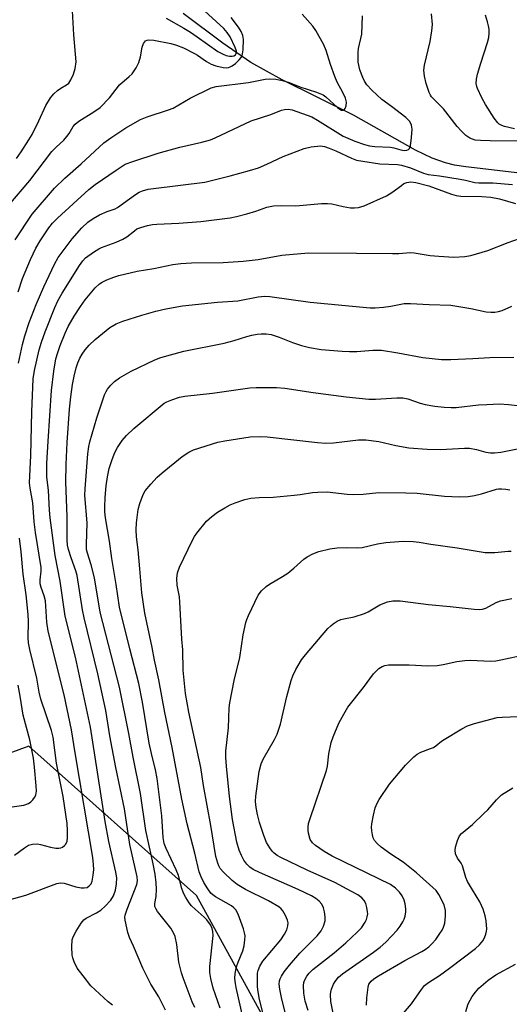
# Model space of a CAD drawing. Units: inches. Extents: x 1255768 to 1261768, y 557451 to 561452.
# Drawn here: x 1259129 to 1259264, y 558641 to 558914 of the extents above; entities that cross this region are included whole.
import ezdxf

# ---------------------------------------------------------------- set-up
doc = ezdxf.new("R2010")
doc.units = ezdxf.units.IN
doc.header["$MEASUREMENT"] = 0
for name, color, linetype in [('HYDRO-Single Line Stream', 4, 'Continuous'), ('NTRL-Trees', 3, 'Continuous'), ('Undefined', 1, 'Continuous')]:
    doc.layers.add(name, color=color, linetype=linetype)

msp = doc.modelspace()

# ---------------------------------------------------------------- linework, layer by layer
at = {"layer": 'HYDRO-Single Line Stream'}
msp.add_lwpolyline([(1259266.95, 558871.02), (1259252.07, 558872.76), (1259248.9, 558873.28), (1259246.38, 558873.87), (1259242.74, 558875.19), (1259238.07, 558877.42), (1259220.91, 558887.06), (1259201.23, 558896.9), (1259192.51, 558901.7), (1259184.76, 558907), (1259173.83, 558915.25)], dxfattribs=at)
at = {"layer": 'NTRL-Trees'}
msp.add_lwpolyline([(1259223.96, 558586.64), (1259177.46, 558671.15), (1259131.1, 558712.47), (1259106.06, 558703.36), (1259045.87, 558681.44), (1258994.11, 558658.03), (1258966.03, 558695.85), (1258958.15, 558716.31), (1258934.03, 558786.3), (1258938.68, 558834.43), (1258967.03, 558885.67), (1259043.41, 558948.62)], dxfattribs=at)
at = {"layer": 'Undefined'}
for points, elevation in [([(1259169.05, 558913.96), (1259173.95, 558911.19), (1259175.83, 558910.03), (1259177.7, 558908.79), (1259183.36, 558904.75), (1259184.9, 558903.94), (1259185.74, 558903.63), (1259186.59, 558903.43), (1259187.33, 558903.41), (1259187.78, 558903.5), (1259188.31, 558903.82), (1259188.5, 558904.16), (1259188.55, 558904.76), (1259188.23, 558905.82), (1259186.78, 558908.74), (1259186.02, 558909.94), (1259185.01, 558911.04), (1259175.45, 558919.95)], 404), ([(1259127.64, 558875.13), (1259129, 558876.98), (1259131.11, 558880.24), (1259132.02, 558881.78), (1259133.9, 558885.48), (1259135.81, 558889.79), (1259137.13, 558891.86), (1259138.04, 558892.98), (1259139.04, 558893.9), (1259139.92, 558894.52), (1259141.53, 558895.44), (1259142.14, 558895.96), (1259142.74, 558896.88), (1259143.44, 558898.43), (1259143.94, 558900.01), (1259144.15, 558901.89), (1259143.58, 558909.32), (1259143.11, 558917.58)], 404), ([(1259125.59, 558862.18), (1259131.32, 558869), (1259137.47, 558877.05), (1259138.64, 558878.28), (1259140.75, 558880.19), (1259141.62, 558881.16), (1259142.24, 558882.04), (1259143.4, 558883.95), (1259143.9, 558884.6), (1259144.92, 558885.42), (1259149.12, 558887.98), (1259150.79, 558889.23), (1259153.43, 558891.86), (1259156.15, 558895.44), (1259158.84, 558897.75), (1259159.65, 558898.57), (1259160.75, 558900.17), (1259161.54, 558901.64), (1259161.99, 558903.25), (1259162.42, 558905.95), (1259162.82, 558906.91), (1259163.41, 558907.67), (1259163.81, 558907.87), (1259164.3, 558907.95), (1259165.67, 558907.85), (1259170.34, 558906.92), (1259172, 558906.46), (1259173.89, 558905.72), (1259176.9, 558904.19), (1259177.81, 558903.65), (1259180.3, 558901.92), (1259181.51, 558901.21), (1259182.87, 558900.74), (1259184.88, 558900.3), (1259185.74, 558900.23), (1259186.3, 558900.3), (1259186.83, 558900.46), (1259187.33, 558900.72), (1259188.25, 558901.41), (1259189.33, 558902.38), (1259189.86, 558903.02), (1259190.1, 558903.51), (1259190.38, 558905.17), (1259190.51, 558908.05), (1259190.31, 558909.16), (1259189.88, 558910.21), (1259189.14, 558911.41), (1259187.05, 558914.1)], 406), ([(1259127.27, 558852.57), (1259132.04, 558859.71), (1259138.18, 558866.86), (1259141.05, 558869.63), (1259145.56, 558873.6), (1259151.84, 558879.4), (1259153.81, 558880.83), (1259157.89, 558883.55), (1259161.99, 558885.88), (1259163.83, 558886.66), (1259169.75, 558888.55), (1259171.07, 558889.05), (1259175.77, 558891.83), (1259181.58, 558894.61), (1259182.96, 558895.02), (1259191.86, 558896.16), (1259196.52, 558897.04), (1259197.69, 558897.13), (1259199.4, 558897.03), (1259201.31, 558896.64), (1259203.17, 558896.11), (1259206.11, 558894.94), (1259210.69, 558893.45), (1259212.06, 558892.94), (1259212.57, 558892.68), (1259213.28, 558892.17), (1259216.52, 558889.19), (1259217.18, 558888.71), (1259217.63, 558888.5), (1259218.06, 558888.44), (1259218.39, 558888.6), (1259218.63, 558888.95), (1259218.87, 558889.66), (1259218.98, 558890.73), (1259218.7, 558891.81), (1259217.98, 558893.38), (1259216.44, 558896.18), (1259215.73, 558897.79), (1259214.55, 558901.1), (1259213.35, 558904.97), (1259212.72, 558906.59), (1259210.55, 558910.51), (1259209.64, 558911.68), (1259206.72, 558915.05)], 408), ([(1259128.11, 558838.23), (1259129.29, 558841.86), (1259131.56, 558847.13), (1259133.03, 558850.33), (1259134.18, 558852.33), (1259136.58, 558855.9), (1259137.63, 558857.19), (1259138.99, 558858.55), (1259147.65, 558866.49), (1259149.48, 558867.87), (1259155.26, 558871.91), (1259157.79, 558873.5), (1259159.87, 558874.31), (1259166.85, 558876.62), (1259172.86, 558878.25), (1259178.97, 558879.6), (1259181.38, 558880.29), (1259182.69, 558880.83), (1259192.61, 558885.5), (1259198.03, 558887.25), (1259201.03, 558888.43), (1259201.85, 558888.67), (1259202.89, 558888.75), (1259203.98, 558888.55), (1259209.4, 558886.61), (1259210.96, 558885.75), (1259218.07, 558881.32), (1259221.28, 558879.89), (1259223.99, 558878.93), (1259225.41, 558878.62), (1259226.85, 558878.41), (1259231.18, 558878.24), (1259232.06, 558878.07), (1259234.08, 558877.46), (1259234.94, 558877.31), (1259235.71, 558877.39), (1259236.15, 558877.58), (1259236.46, 558877.91), (1259236.71, 558878.62), (1259237, 558880.91), (1259237.17, 558883.23), (1259237, 558884.32), (1259236.53, 558885.3), (1259236.01, 558885.93), (1259235.38, 558886.49), (1259231.46, 558889.53), (1259228.76, 558891.47), (1259226, 558894.03), (1259224.66, 558895.53), (1259224.01, 558896.47), (1259223.5, 558897.5), (1259222.72, 558899.67), (1259222.25, 558901.75), (1259222.2, 558904.41), (1259222.35, 558905.56), (1259223.21, 558909.52), (1259223.41, 558914.54)], 410), ([(1259269, 558879.9), (1259258.73, 558879.95), (1259256.08, 558880.04), (1259254.64, 558880.22), (1259253.13, 558880.73), (1259252.06, 558881.43), (1259250.81, 558882.66), (1259249.66, 558884), (1259245.83, 558888.82), (1259242.56, 558892.15), (1259242.23, 558892.61), (1259241.86, 558893.37), (1259241.07, 558895.83), (1259240.57, 558897.9), (1259240.42, 558899.5), (1259240.56, 558900.91), (1259242.17, 558907.5), (1259242.66, 558910.4), (1259242.79, 558912.15), (1259242.5, 558915.09)], 412), ([(1259265.51, 558883.33), (1259262.73, 558883.96), (1259261.96, 558884.22), (1259261.29, 558884.61), (1259260.89, 558884.97), (1259259.87, 558886.28), (1259257.5, 558890.05), (1259256.5, 558891.86), (1259255.22, 558894.5), (1259255.05, 558895.05), (1259254.91, 558895.89), (1259254.95, 558897.03), (1259255.27, 558898.43), (1259256.15, 558901.47), (1259258.02, 558907.22), (1259258.37, 558908.62), (1259258.46, 558909.77), (1259258.44, 558910.93), (1259258.33, 558911.78), (1259258.05, 558912.88), (1259257.45, 558914.79)], 414), ([(1259128.23, 558818.43), (1259129.37, 558823.67), (1259129.97, 558826.04), (1259131.21, 558829.7), (1259133.13, 558834.72), (1259135.22, 558839.59), (1259138.23, 558845.87), (1259139.23, 558847.67), (1259143.06, 558852.9), (1259145.74, 558855.88), (1259147.44, 558857.44), (1259148.88, 558858.46), (1259150.67, 558859.51), (1259152.76, 558860.43), (1259154.94, 558861.22), (1259155.63, 558861.57), (1259160.58, 558865.17), (1259161.64, 558865.8), (1259162.58, 558866.16), (1259164.14, 558866.59), (1259165.58, 558866.83), (1259179.79, 558868.59), (1259186.85, 558870.28), (1259192.13, 558871.75), (1259194.61, 558872.55), (1259196.98, 558873.52), (1259201.46, 558875.65), (1259207.3, 558877.91), (1259209.23, 558878.31), (1259211.79, 558878.59), (1259212.88, 558878.45), (1259214.2, 558878), (1259216.04, 558877.23), (1259220.37, 558875.17), (1259221.75, 558874.68), (1259223.51, 558874.35), (1259228.24, 558873.66), (1259233.1, 558873.41), (1259234.26, 558873.27), (1259236.71, 558872.48), (1259240.29, 558871.02), (1259241.56, 558870.7), (1259244.72, 558870.35), (1259250.5, 558869.4), (1259251.94, 558869.13), (1259254.5, 558868.49), (1259255.59, 558868.33), (1259259.49, 558868.41), (1259264.92, 558867.87)], 412), ([(1259125.26, 558669.88), (1259130.25, 558671.24), (1259138.83, 558674.49), (1259139.9, 558674.68), (1259140.9, 558674.59), (1259144.14, 558673.6), (1259145.58, 558673.32), (1259146.43, 558673.26), (1259147.2, 558673.42), (1259147.83, 558673.85), (1259148.3, 558674.44), (1259148.57, 558675.13), (1259148.91, 558676.84), (1259149.05, 558678.34), (1259149.01, 558679.74), (1259148.84, 558681.7), (1259143.91, 558710.69), (1259142.93, 558717.03), (1259140.91, 558726.7), (1259136.48, 558744.3), (1259136.11, 558746.83), (1259135.66, 558752.69), (1259135.33, 558754.08), (1259134.47, 558756.37), (1259134.21, 558757.44), (1259134.18, 558758.53), (1259134.54, 558760.88), (1259134.5, 558761.89), (1259132.96, 558771.64), (1259132.6, 558774.6), (1259132.18, 558779.81), (1259131.43, 558783.88), (1259131.29, 558785.34), (1259131.62, 558792.92), (1259131.89, 558804.99), (1259132.32, 558814.1), (1259132.63, 558816.43), (1259133.97, 558822.14), (1259134.58, 558824.28), (1259135.61, 558827.18), (1259138.3, 558833.92), (1259139.09, 558835.69), (1259140.33, 558837.88), (1259145.14, 558845.5), (1259146.05, 558846.81), (1259146.81, 558847.61), (1259148.95, 558849.23), (1259150.46, 558850.14), (1259151.24, 558850.51), (1259155.28, 558851.99), (1259157.1, 558852.75), (1259158.25, 558853.45), (1259160.3, 558855.13), (1259161.02, 558855.6), (1259162.04, 558856.03), (1259163.94, 558856.54), (1259165.32, 558856.82), (1259166.51, 558856.94), (1259172.61, 558857.2), (1259178.73, 558857.69), (1259186.84, 558858.72), (1259188.56, 558859.04), (1259191.41, 558859.8), (1259193.95, 558860.54), (1259196.96, 558861.65), (1259198.77, 558861.99), (1259201.01, 558862.06), (1259204.99, 558862), (1259212.05, 558862.62), (1259213.78, 558862.69), (1259214.94, 558862.56), (1259218.11, 558861.84), (1259220.09, 558861.48), (1259221.22, 558861.41), (1259222.28, 558861.52), (1259223.87, 558862.02), (1259230.11, 558864.79), (1259231.57, 558865.71), (1259234.18, 558867.67), (1259234.91, 558868.15), (1259235.69, 558868.46), (1259236.8, 558868.63), (1259238.15, 558868.48), (1259241.79, 558867.53), (1259248.04, 558865.23), (1259249.37, 558864.84), (1259250.6, 558864.72), (1259256.43, 558864.61), (1259258.98, 558864.41), (1259261.36, 558863.97), (1259265.73, 558862.63)], 414), ([(1259154.23, 558640.86), (1259153.06, 558641.75), (1259148.29, 558646.17), (1259146.08, 558648.93), (1259144.51, 558651.06), (1259143.64, 558652.83), (1259143.26, 558653.89), (1259143.08, 558654.7), (1259142.99, 558656.97), (1259143.12, 558658.93), (1259143.38, 558659.74), (1259144.2, 558661.28), (1259145.57, 558663.55), (1259146.29, 558664.43), (1259146.98, 558664.92), (1259149.81, 558666.37), (1259150.98, 558667.1), (1259152.24, 558668.24), (1259153.76, 558669.93), (1259154.48, 558671.08), (1259155.06, 558672.66), (1259155.34, 558674.37), (1259155.41, 558676.1), (1259155.19, 558677.67), (1259153.26, 558686.16), (1259152.17, 558691.64), (1259148.19, 558717.71), (1259144.02, 558737.12), (1259141.18, 558748.49), (1259139.8, 558758.15), (1259138.4, 558765.22), (1259137.01, 558775.68), (1259136.81, 558777.77), (1259136.49, 558783.2), (1259136.1, 558787.03), (1259136.04, 558788.66), (1259136.08, 558790.7), (1259136.4, 558796.85), (1259137.37, 558810.92), (1259138, 558816.3), (1259138.6, 558819.69), (1259139.1, 558821.44), (1259139.79, 558823.33), (1259141.14, 558826.75), (1259141.98, 558828.61), (1259143.62, 558831.52), (1259145.39, 558834.15), (1259146.72, 558835.97), (1259149.46, 558839.33), (1259150.66, 558840.45), (1259151.35, 558840.89), (1259152.67, 558841.5), (1259154.58, 558842.26), (1259155.97, 558842.69), (1259161.1, 558843.89), (1259165.68, 558844.68), (1259170.97, 558845.76), (1259173.13, 558846.09), (1259176.14, 558846.26), (1259184.87, 558846.33), (1259190.44, 558846.69), (1259194.6, 558847.17), (1259201.13, 558848.38), (1259208.51, 558848.97), (1259221.76, 558848.91), (1259231.69, 558848.77), (1259233.47, 558848.82), (1259236.58, 558849.11), (1259237.76, 558849), (1259242.19, 558848.3), (1259244.54, 558848.09), (1259248.67, 558847.8), (1259251.75, 558847.94), (1259253.42, 558848.25), (1259258.14, 558849.68), (1259263.73, 558851.88), (1259268.44, 558853.49)], 416), ([(1259168.91, 558639.48), (1259167.08, 558643.18), (1259164.85, 558646.69), (1259162.62, 558651.05), (1259160.09, 558657.12), (1259158.91, 558659.55), (1259158.5, 558660.94), (1259157.78, 558664.37), (1259157.7, 558665.22), (1259157.75, 558665.78), (1259158.26, 558667.41), (1259160.95, 558674.26), (1259161.14, 558675.25), (1259161.06, 558676.32), (1259159.04, 558685.28), (1259157.53, 558695.18), (1259155.15, 558706.56), (1259153.52, 558715.33), (1259152.41, 558722.34), (1259150.17, 558732.5), (1259146.4, 558747.98), (1259145.97, 558750.19), (1259144.43, 558759.7), (1259144.06, 558761.02), (1259142.79, 558764.64), (1259142.08, 558766.92), (1259141.8, 558768.08), (1259141.66, 558769.52), (1259141.74, 558776.09), (1259141.35, 558785.56), (1259141.45, 558790.46), (1259141.71, 558796.55), (1259142.32, 558805.76), (1259142.67, 558809.18), (1259143.19, 558812.55), (1259143.64, 558814.85), (1259144.17, 558817.16), (1259144.63, 558818.52), (1259145.2, 558819.82), (1259145.89, 558821), (1259146.69, 558822.12), (1259147.79, 558823.44), (1259149.43, 558825.04), (1259153.48, 558828.34), (1259155.25, 558829.36), (1259157.14, 558830.11), (1259162.34, 558831.75), (1259166.23, 558832.84), (1259169.04, 558833.52), (1259173.61, 558834.35), (1259183.26, 558835.34), (1259188.94, 558835.73), (1259194.58, 558836.85), (1259196.42, 558837), (1259197.77, 558836.9), (1259208.95, 558835.32), (1259225.51, 558833.82), (1259226.97, 558833.81), (1259229.27, 558834.01), (1259231.28, 558834.27), (1259234.93, 558834.97), (1259236.67, 558835.02), (1259241.88, 558834.73), (1259247.92, 558834.51), (1259253.4, 558833.59), (1259257.64, 558832.7), (1259258.97, 558832.59), (1259260.03, 558832.6), (1259261.04, 558832.77), (1259262.08, 558833.09), (1259264.74, 558834.24)], 418), ([(1259176.99, 558640.15), (1259176.25, 558641.75), (1259173.76, 558648.41), (1259173.31, 558649.8), (1259172.58, 558652.69), (1259172.08, 558657.61), (1259171.63, 558659.82), (1259171.16, 558660.88), (1259170.42, 558662.12), (1259166.74, 558666.75), (1259166.29, 558667.43), (1259166, 558668.18), (1259165.95, 558668.92), (1259166.3, 558670.88), (1259166.42, 558672.91), (1259166.35, 558674.71), (1259166.05, 558677.07), (1259165.49, 558679.97), (1259163.45, 558689.14), (1259161.96, 558699.39), (1259159.94, 558709.45), (1259158.8, 558715.97), (1259156.18, 558728.86), (1259150.85, 558749.59), (1259149.29, 558759.05), (1259148.34, 558762.63), (1259147.34, 558765.86), (1259147.09, 558766.89), (1259147.01, 558768.31), (1259147.2, 558774.3), (1259146.6, 558781.89), (1259146.64, 558783.67), (1259147.42, 558793.43), (1259147.67, 558795.38), (1259147.94, 558796.75), (1259149.94, 558803.3), (1259152.03, 558809.67), (1259152.45, 558810.6), (1259152.86, 558811.28), (1259153.77, 558812.38), (1259154.77, 558813.41), (1259156.14, 558814.42), (1259159.39, 558816.24), (1259165.97, 558819.43), (1259167.58, 558820.07), (1259173.94, 558821.81), (1259185.17, 558824), (1259187.89, 558824.73), (1259191.4, 558825.85), (1259192.82, 558826.2), (1259194.26, 558826.5), (1259195.4, 558826.62), (1259196.79, 558826.56), (1259198.16, 558826.36), (1259200.4, 558825.64), (1259204.09, 558824.15), (1259206.53, 558823.38), (1259208.75, 558822.81), (1259211.98, 558822.29), (1259217.78, 558821.76), (1259219.83, 558821.66), (1259221.9, 558821.72), (1259226.32, 558822.08), (1259228.65, 558822.05), (1259233.19, 558821.37), (1259240.16, 558820.01), (1259245.26, 558819.52), (1259247.86, 558819.48), (1259253.97, 558819.75), (1259258.68, 558820.06), (1259265.32, 558820.16)], 420), ([(1259184.04, 558640.02), (1259182.06, 558645.57), (1259181.42, 558648.2), (1259181.22, 558649.87), (1259181.2, 558651.49), (1259182.06, 558660.08), (1259182, 558661.24), (1259181.8, 558662.04), (1259181.32, 558663.06), (1259180.36, 558664.43), (1259179.65, 558665.16), (1259177.09, 558667.4), (1259176.14, 558668.33), (1259175.45, 558669.15), (1259174.55, 558670.58), (1259173.92, 558671.83), (1259173.44, 558673.15), (1259172.47, 558676.68), (1259171.9, 558678.31), (1259169.11, 558684.18), (1259168.58, 558685.53), (1259168.27, 558687.22), (1259167.9, 558693.19), (1259166.57, 558703.52), (1259166.1, 558705.93), (1259165.01, 558710.45), (1259164.41, 558713.33), (1259162.54, 558724.65), (1259161.55, 558729.81), (1259159.06, 558739.41), (1259156.19, 558750.99), (1259155.27, 558757.24), (1259154.05, 558764.41), (1259153.38, 558769.2), (1259152.33, 558775.68), (1259152.15, 558777.3), (1259152.09, 558778.69), (1259152.19, 558781.29), (1259152.48, 558784.57), (1259152.85, 558787.02), (1259153.32, 558789.31), (1259154.14, 558791.86), (1259154.87, 558793.75), (1259155.61, 558795.12), (1259156.95, 558797.12), (1259158.08, 558798.46), (1259160.18, 558800.43), (1259168.57, 558807.37), (1259169.31, 558807.81), (1259170.64, 558808.33), (1259172.83, 558809.04), (1259174.23, 558809.35), (1259181.91, 558810.15), (1259192.23, 558811.64), (1259194, 558811.73), (1259199.6, 558811.72), (1259201.91, 558811.53), (1259209.76, 558810.37), (1259218.88, 558809.18), (1259225.14, 558808.53), (1259227.05, 558808.5), (1259232.94, 558808.92), (1259234.61, 558808.84), (1259235.96, 558808.57), (1259239.42, 558807.38), (1259240.78, 558806.99), (1259243.43, 558806.53), (1259246, 558806.3), (1259248, 558806.18), (1259249.39, 558806.2), (1259255.51, 558806.94), (1259257.82, 558807.08), (1259261.3, 558807.19), (1259263.88, 558807.04), (1259271.31, 558806.2)], 422), ([(1259191.03, 558634.28), (1259188.46, 558645.71), (1259188.24, 558646.85), (1259188.11, 558648.2), (1259188.18, 558649.57), (1259188.57, 558651.45), (1259189.03, 558652.77), (1259190.31, 558655.88), (1259190.66, 558657.22), (1259190.88, 558658.89), (1259190.92, 558660), (1259190.8, 558660.83), (1259190.47, 558661.93), (1259189.02, 558666), (1259188.37, 558667.22), (1259187.86, 558667.77), (1259187.16, 558668.29), (1259182.78, 558670.83), (1259182.05, 558671.34), (1259181.49, 558671.86), (1259180.61, 558673), (1259179.55, 558674.78), (1259178.75, 558676.33), (1259178.25, 558677.71), (1259177.02, 558682.91), (1259174.94, 558691.02), (1259173.44, 558697.83), (1259170.78, 558712.12), (1259168.75, 558721.82), (1259167.06, 558730.88), (1259165.89, 558736.25), (1259165.24, 558739.77), (1259163.22, 558749.33), (1259162.37, 558754.88), (1259161.83, 558761.61), (1259161.33, 558766.8), (1259160.89, 558770.4), (1259160.78, 558772.31), (1259160.88, 558774.28), (1259161.33, 558777.98), (1259161.8, 558779.66), (1259162.72, 558782.14), (1259163.31, 558783.14), (1259164.83, 558784.97), (1259166.64, 558786.97), (1259167.98, 558788.15), (1259173.49, 558792.61), (1259175.39, 558793.88), (1259176.67, 558794.51), (1259183.36, 558796.64), (1259185.37, 558797.01), (1259192.31, 558798.05), (1259195.28, 558798.16), (1259197.06, 558798.09), (1259210.97, 558796.51), (1259213.32, 558796.34), (1259215.36, 558796.42), (1259222.31, 558797.22), (1259224.34, 558797.24), (1259227.99, 558796.82), (1259232.64, 558795.71), (1259236.25, 558795.08), (1259241.35, 558794.72), (1259245.02, 558794.58), (1259251.65, 558794.97), (1259253.07, 558794.97), (1259254.94, 558794.62), (1259257.52, 558793.81), (1259258.82, 558793.63), (1259259.96, 558793.67), (1259261.71, 558793.89), (1259266.3, 558794.75)], 424), ([(1259196.22, 558637.31), (1259194.93, 558642.41), (1259194.53, 558644.55), (1259194.41, 558645.93), (1259194.36, 558648.53), (1259194.4, 558649.68), (1259194.53, 558650.43), (1259195, 558651.62), (1259195.88, 558653.01), (1259200.8, 558658.95), (1259201.88, 558660.46), (1259202.48, 558661.71), (1259202.81, 558662.78), (1259202.85, 558663.59), (1259202.69, 558664.38), (1259202.13, 558665.66), (1259201.42, 558666.89), (1259200.93, 558667.51), (1259200.32, 558668.02), (1259197.45, 558669.72), (1259191.01, 558672.84), (1259188.73, 558674.26), (1259187.32, 558675.34), (1259184.98, 558677.59), (1259184.07, 558678.69), (1259183.69, 558679.36), (1259183.39, 558680.1), (1259182.88, 558681.95), (1259181.5, 558690.59), (1259179.42, 558701.61), (1259178.66, 558706.62), (1259175.4, 558721.92), (1259174.47, 558727.08), (1259173.82, 558733.56), (1259173.67, 558739.15), (1259173.4, 558742.06), (1259172.92, 558752.35), (1259172.76, 558753.79), (1259172.11, 558757.04), (1259172.04, 558758.91), (1259172.25, 558760.5), (1259172.8, 558762.07), (1259176.34, 558769.47), (1259176.91, 558770.5), (1259177.57, 558771.42), (1259180.3, 558774.74), (1259181.74, 558776.06), (1259183.33, 558777.22), (1259185.31, 558778.43), (1259186.83, 558779.26), (1259188.15, 558779.81), (1259190.85, 558780.77), (1259192.53, 558781.11), (1259194.82, 558781.33), (1259198.69, 558781.43), (1259204.49, 558781.91), (1259206.22, 558782.11), (1259209.63, 558782.68), (1259211.05, 558782.82), (1259213.63, 558782.84), (1259219.21, 558782.25), (1259220.97, 558782.15), (1259223.58, 558782.24), (1259227.91, 558782.65), (1259235.43, 558782.62), (1259238.57, 558782.46), (1259246.13, 558781.63), (1259250.17, 558781.46), (1259252.7, 558781.59), (1259254.4, 558781.82), (1259256.4, 558782.32), (1259260.54, 558783.62), (1259261.09, 558783.71), (1259261.93, 558783.72), (1259263.06, 558783.62), (1259264.19, 558783.4)], 426), ([(1259127.12, 558682.33), (1259129.86, 558684.37), (1259131.03, 558685.1), (1259132.08, 558685.4), (1259133.47, 558685.44), (1259134.3, 558685.28), (1259137.08, 558684.53), (1259138.54, 558684.32), (1259139.4, 558684.3), (1259139.95, 558684.38), (1259140.39, 558684.57), (1259140.97, 558684.99), (1259141.29, 558685.35), (1259141.66, 558686.19), (1259141.81, 558687.24), (1259141.81, 558689.2), (1259141.67, 558691.06), (1259140.61, 558698.54), (1259138.77, 558707.75), (1259137.79, 558714.95), (1259137.32, 558716.82), (1259134.37, 558725.49), (1259133.94, 558727.47), (1259133.3, 558731.33), (1259131.32, 558739.23), (1259130.97, 558741.09), (1259130.91, 558742.44), (1259130.99, 558747.03), (1259130.9, 558748.97), (1259130.33, 558754.34), (1259129.56, 558760.11), (1259128.98, 558766.31), (1259128.55, 558770.04)], 412), ([(1259202.06, 558638.92), (1259201.06, 558642.51), (1259200.53, 558645.28), (1259200.4, 558646.66), (1259200.49, 558647.53), (1259200.64, 558648.09), (1259200.99, 558648.86), (1259201.75, 558650.08), (1259203.2, 558651.91), (1259206.1, 558655.22), (1259210.89, 558660.04), (1259212.02, 558661.39), (1259212.66, 558662.73), (1259213.09, 558664.14), (1259213.13, 558665.28), (1259212.94, 558666.7), (1259212.65, 558667.8), (1259212.14, 558668.78), (1259211.47, 558669.64), (1259210.56, 558670.35), (1259209.3, 558671.06), (1259205.62, 558672.82), (1259194.96, 558677.54), (1259193.2, 558678.4), (1259192.26, 558679.05), (1259191.45, 558679.84), (1259190.61, 558680.98), (1259189.97, 558682.21), (1259189.32, 558683.75), (1259188.65, 558685.97), (1259187.45, 558692.23), (1259186.65, 558698.55), (1259185.77, 558706.95), (1259185.62, 558709.34), (1259185.63, 558711.1), (1259186.38, 558717.58), (1259186.56, 558723.06), (1259186.71, 558724.51), (1259187.94, 558730.64), (1259189.45, 558737.03), (1259190.4, 558743.27), (1259191.15, 558746.74), (1259191.4, 558747.59), (1259191.85, 558748.68), (1259194.58, 558754.27), (1259195.45, 558755.45), (1259196.74, 558756.66), (1259197.72, 558757.32), (1259201.31, 558759.44), (1259202.74, 558760.39), (1259204.47, 558761.77), (1259207.18, 558764.28), (1259208.16, 558764.9), (1259209.69, 558765.72), (1259211.3, 558766.36), (1259214.43, 558767.06), (1259216.44, 558767.34), (1259219.03, 558767.49), (1259221.95, 558767.37), (1259223.34, 558767.46), (1259227.55, 558768.48), (1259229.88, 558768.85), (1259234.64, 558769.19), (1259237.46, 558769.14), (1259239.15, 558768.97), (1259242.32, 558768.42), (1259249.61, 558767.37), (1259257.41, 558766.11), (1259260.08, 558766.09), (1259263.71, 558766.48), (1259264.55, 558766.45)], 428), ([(1259208.37, 558639.4), (1259207.59, 558641.95), (1259207.16, 558644.19), (1259207.12, 558646.23), (1259207.23, 558647.08), (1259207.39, 558647.62), (1259208.01, 558648.89), (1259208.67, 558649.72), (1259209.64, 558650.66), (1259215.55, 558655.3), (1259218.81, 558658.06), (1259221.94, 558661), (1259223.11, 558662.23), (1259224.18, 558663.78), (1259224.53, 558664.5), (1259224.76, 558665.27), (1259224.87, 558666.12), (1259224.85, 558666.7), (1259224.66, 558667.83), (1259224.35, 558668.94), (1259223.92, 558669.8), (1259223.23, 558670.53), (1259222.11, 558671.33), (1259220.38, 558672.33), (1259215.73, 558674.77), (1259208.12, 558678.15), (1259200.82, 558681.68), (1259199.8, 558682.22), (1259198.94, 558682.87), (1259198.39, 558683.49), (1259197.74, 558684.41), (1259196.9, 558685.88), (1259196.14, 558687.82), (1259194.95, 558691.36), (1259194.37, 558693.56), (1259193.98, 558695.5), (1259193.86, 558697.22), (1259193.93, 558698.67), (1259194.85, 558705.47), (1259195.34, 558707.61), (1259195.91, 558708.86), (1259199.06, 558714.31), (1259199.82, 558715.86), (1259200.74, 558718.63), (1259202.51, 558726.27), (1259203.67, 558730.65), (1259204.16, 558731.92), (1259204.99, 558733.72), (1259206.59, 558736.41), (1259207.62, 558737.79), (1259213.82, 558745.02), (1259214.63, 558745.83), (1259215.28, 558746.33), (1259216.45, 558747.04), (1259217.44, 558747.5), (1259218.27, 558747.72), (1259221.11, 558748.24), (1259224.02, 558749.2), (1259225.04, 558749.69), (1259228.26, 558751.56), (1259230.34, 558752.46), (1259231.79, 558752.68), (1259233.87, 558752.67), (1259241.72, 558751.65), (1259247.7, 558751.16), (1259254.33, 558750.43), (1259255.81, 558750.33), (1259256.61, 558750.4), (1259257.6, 558750.67), (1259260.38, 558752.22), (1259261.65, 558752.74), (1259264.76, 558753.38)], 430), ([(1259215.33, 558638.66), (1259214.67, 558641.82), (1259214.56, 558643.77), (1259214.66, 558644.45), (1259214.89, 558645.28), (1259215.43, 558646.63), (1259215.83, 558647.39), (1259216.77, 558648.54), (1259217.89, 558649.5), (1259226.51, 558655.47), (1259228.34, 558656.86), (1259229.9, 558658.27), (1259233.03, 558661.54), (1259233.87, 558662.66), (1259234.62, 558663.87), (1259234.98, 558664.65), (1259235.22, 558665.5), (1259235.41, 558666.66), (1259235.42, 558667.5), (1259235.25, 558668.85), (1259235, 558669.9), (1259234.44, 558671.05), (1259233.67, 558672.08), (1259232.52, 558673.22), (1259231.16, 558674.2), (1259215.07, 558682.09), (1259212.84, 558683.39), (1259210.4, 558684.99), (1259209.58, 558685.77), (1259208.99, 558686.7), (1259208.53, 558688.4), (1259208.4, 558689.29), (1259208.37, 558690.13), (1259208.51, 558691.14), (1259208.9, 558692.51), (1259213.47, 558705.75), (1259213.71, 558706.93), (1259214.12, 558710.38), (1259214.75, 558713.47), (1259215.33, 558715.1), (1259216.88, 558718.87), (1259218.22, 558721.38), (1259219.41, 558723.32), (1259223.68, 558728.69), (1259226.48, 558732.47), (1259227.18, 558733.27), (1259227.98, 558733.98), (1259228.88, 558734.57), (1259229.57, 558734.85), (1259230.66, 558735.01), (1259232.44, 558735.04), (1259236.38, 558735.01), (1259241.5, 558734.77), (1259244.06, 558734.84), (1259245.76, 558735.06), (1259249.51, 558735.95), (1259251.74, 558736.21), (1259253.43, 558736.28), (1259258.77, 558736.02), (1259260.3, 558736.11), (1259261.69, 558736.35), (1259268.62, 558737.84)], 432), ([(1259126.52, 558695.75), (1259129.67, 558696.21), (1259130.98, 558696.62), (1259131.64, 558697.06), (1259132.21, 558697.63), (1259132.68, 558698.27), (1259132.99, 558698.98), (1259133.17, 558700.02), (1259133.14, 558701.5), (1259132.67, 558706.69), (1259132.34, 558709.22), (1259131.33, 558714.28), (1259129.56, 558721.09), (1259128.72, 558726.32), (1259128.12, 558729.39)], 410), ([(1259224.53, 558640.85), (1259224.65, 558642.9), (1259224.97, 558645.82), (1259225.22, 558646.61), (1259225.8, 558647.47), (1259226.58, 558648.13), (1259227.83, 558648.92), (1259235.15, 558653.2), (1259239.88, 558655.67), (1259240.75, 558656.22), (1259241.75, 558657.01), (1259242.75, 558657.94), (1259243.68, 558658.96), (1259244.85, 558660.63), (1259245.45, 558661.62), (1259245.81, 558662.42), (1259246.17, 558663.54), (1259246.43, 558665.59), (1259246.4, 558667.05), (1259245.99, 558668.61), (1259244.58, 558671.42), (1259243.78, 558672.52), (1259238.34, 558677.44), (1259236.54, 558678.97), (1259234.67, 558680.38), (1259231.25, 558682.66), (1259228.59, 558684.54), (1259227.49, 558685.52), (1259226.76, 558686.41), (1259226.42, 558687.15), (1259226.21, 558687.94), (1259226.03, 558689.03), (1259225.96, 558690.13), (1259226.03, 558691.02), (1259226.44, 558693.39), (1259226.95, 558695.39), (1259227.5, 558696.72), (1259228.05, 558697.74), (1259230.92, 558701.94), (1259235.29, 558707.25), (1259237.64, 558709.56), (1259238.56, 558710.31), (1259239.55, 558710.86), (1259242.27, 558711.81), (1259243.04, 558712.16), (1259243.74, 558712.62), (1259245.28, 558713.88), (1259246.01, 558714.38), (1259250.88, 558717.29), (1259252.46, 558718.12), (1259254.41, 558718.75), (1259260.66, 558720.42), (1259262.12, 558720.56), (1259266.54, 558720.69)], 434), ([(1259234.78, 558638.61), (1259236.95, 558641.16), (1259239.72, 558645.17), (1259240.61, 558646.26), (1259241.67, 558647.1), (1259244.75, 558649.04), (1259247.54, 558651.03), (1259254.71, 558656.49), (1259255.78, 558657.53), (1259256.73, 558658.67), (1259257.16, 558659.42), (1259257.57, 558660.49), (1259257.76, 558661.32), (1259257.8, 558661.88), (1259257.66, 558664.15), (1259257.41, 558665.54), (1259256.8, 558667.39), (1259255.87, 558669.46), (1259253.83, 558672.77), (1259252.53, 558675.09), (1259252.06, 558676.15), (1259251.07, 558679.38), (1259250.7, 558680.08), (1259249.68, 558681.54), (1259249.19, 558682.72), (1259249.06, 558683.72), (1259249.16, 558684.53), (1259249.7, 558686.41), (1259250.26, 558687.66), (1259250.85, 558688.36), (1259253.84, 558690.84), (1259257.05, 558693.86), (1259258.07, 558694.91), (1259260.47, 558697.67), (1259261.89, 558698.99), (1259265, 558701)], 436), ([(1259252.04, 558639.11), (1259252.71, 558641.21), (1259253.8, 558643.25), (1259254.67, 558644.42), (1259255.64, 558645.51), (1259256.88, 558646.68), (1259258.19, 558647.77), (1259260.34, 558649.21), (1259265.78, 558652.18)], 438)]:
    msp.add_lwpolyline(points, dxfattribs=dict(at, elevation=elevation))

doc.saveas('drawing.dxf')
